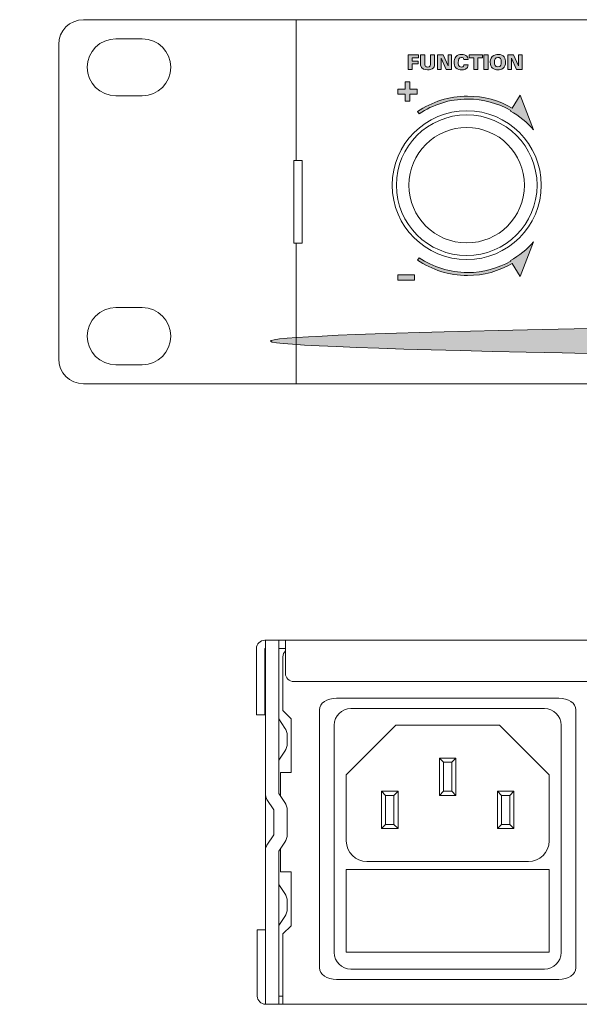
# Model space of a CAD drawing. Units: millimetres. Extents: x -5 to 527, y -75 to 44.
# Drawn here: x -5 to 63, y -75 to 44 of the extents above; entities that cross this region are included whole.
import ezdxf

# ---------------------------------------------------------------- set-up
doc = ezdxf.new("R2010")
doc.units = ezdxf.units.MM
doc.layers.add('CMP30-Back', color=7, linetype='Continuous', lineweight=15)
doc.layers.add('CMP30-Front', color=7, linetype='Continuous', lineweight=15)

# ---------------------------------------------------------------- blocks, each defined once
blk = doc.blocks.new('CMP30-Front')
at = {"layer": 'CMP30-Front', "linetype": 'Continuous', "true_color": 0xbbbaba}
h = blk.add_hatch(color=9, dxfattribs=at)
h.dxf.hatch_style = 1
h.paths.add_polyline_path([(42.207744, 39.751247), (43.470336, 39.751247), (43.470336, 39.407641), (42.699517, 39.407641), (42.699517, 38.992775), (43.416008, 38.992775), (43.416008, 38.649169), (42.699517, 38.649169), (42.699517, 37.972189), (42.207744, 37.972189)])
h = blk.add_hatch(color=9, dxfattribs=at)
h.dxf.hatch_style = 1
edge = h.paths.add_edge_path()
edge.add_line((43.716469, 38.740433), (43.718939, 39.75608))
edge.add_line((43.718939, 39.75608), (44.218119, 39.75608))
edge.add_line((44.218119, 39.75608), (44.218119, 38.695983))
edge.add_spline(control_points=[(44.218119, 38.695983), (44.218119, 38.600027), (44.225528, 38.500897), (44.274916, 38.426813)], knot_values=[0, 0, 0, 0, 1, 1, 1, 1], degree=3, periodic=0)
edge.add_spline(control_points=[(44.274916, 38.426813), (44.341591, 38.328036), (44.458008, 38.280763), (44.578658, 38.280763)], knot_values=[0, 0, 0, 0, 1, 1, 1, 1], degree=3, periodic=0)
edge.add_spline(control_points=[(44.578658, 38.280763), (44.89263, 38.280763), (44.934611, 38.535469), (44.934611, 38.713622)], knot_values=[0, 0, 0, 0, 1, 1, 1, 1], degree=3, periodic=0)
edge.add_line((44.934611, 38.713622), (44.934611, 39.75608))
edge.add_line((44.934611, 39.75608), (45.416505, 39.75608))
edge.add_line((45.416505, 39.75608), (45.416505, 38.723147))
edge.add_spline(control_points=[(45.416505, 38.723147), (45.416505, 38.525591), (45.389341, 38.31075), (45.278216, 38.179516)], knot_values=[0, 0, 0, 0, 1, 1, 1, 1], degree=3, periodic=0)
edge.add_spline(control_points=[(45.278216, 38.179516), (45.105355, 37.967497), (44.786444, 37.925516), (44.561725, 37.925516)], knot_values=[0, 0, 0, 0, 1, 1, 1, 1], degree=3, periodic=0)
edge.add_spline(control_points=[(44.561725, 37.925516), (43.718939, 37.925516), (43.716469, 38.449038), (43.716469, 38.740433)], knot_values=[0, 0, 0, 0, 1, 1, 1, 1], degree=3, periodic=0)
h = blk.add_hatch(color=9, dxfattribs=at)
h.dxf.hatch_style = 1
h.paths.add_polyline_path([(45.76378, 39.75608), (46.445699, 39.75608), (47.048596, 38.426813), (47.043657, 39.75608), (47.476163, 39.75608), (47.476163, 37.972083), (46.808707, 37.972083), (46.193816, 39.358147), (46.198755, 37.972083), (45.76378, 37.972083)])
h = blk.add_hatch(color=9, dxfattribs=at)
h.dxf.hatch_style = 1
edge = h.paths.add_edge_path()
edge.add_line((49.464031, 39.195199), (48.954972, 39.195199))
edge.add_spline(control_points=[(48.954972, 39.195199), (48.932747, 39.375821), (48.806806, 39.442143), (48.666047, 39.442143)], knot_values=[0, 0, 0, 0, 1, 1, 1, 1], degree=3, periodic=0)
edge.add_spline(control_points=[(48.666047, 39.442143), (48.366892, 39.442143), (48.275522, 39.168035), (48.275522, 38.841715)], knot_values=[0, 0, 0, 0, 1, 1, 1, 1], degree=3, periodic=0)
edge.add_spline(control_points=[(48.275522, 38.841715), (48.275522, 38.73306), (48.277992, 38.283621), (48.661108, 38.283621)], knot_values=[0, 0, 0, 0, 1, 1, 1, 1], degree=3, periodic=0)
edge.add_spline(control_points=[(48.661108, 38.283621), (48.922869, 38.283621), (48.950033, 38.473768), (48.959911, 38.542913)], knot_values=[0, 0, 0, 0, 1, 1, 1, 1], degree=3, periodic=0)
edge.add_line((48.959911, 38.542913), (49.473908, 38.542913))
edge.add_spline(control_points=[(49.473908, 38.542913), (49.471439, 37.984465), (48.903114, 37.937899), (48.670633, 37.937899)], knot_values=[0, 0, 0, 0, 1, 1, 1, 1], degree=3, periodic=0)
edge.add_spline(control_points=[(48.670633, 37.937899), (48.497772, 37.937899), (48.191561, 37.967532), (47.993653, 38.174613)], knot_values=[0, 0, 0, 0, 1, 1, 1, 1], degree=3, periodic=0)
edge.add_spline(control_points=[(47.993653, 38.174613), (47.798567, 38.382399), (47.763994, 38.666385), (47.763994, 38.851593)], knot_values=[0, 0, 0, 0, 1, 1, 1, 1], degree=3, periodic=0)
edge.add_spline(control_points=[(47.763994, 38.851593), (47.763994, 39.096421), (47.820792, 39.340896), (47.988714, 39.531043)], knot_values=[0, 0, 0, 0, 1, 1, 1, 1], degree=3, periodic=0)
edge.add_spline(control_points=[(47.988714, 39.531043), (48.171806, 39.738829), (48.406403, 39.793157), (48.666047, 39.793157)], knot_values=[0, 0, 0, 0, 1, 1, 1, 1], degree=3, periodic=0)
edge.add_spline(control_points=[(48.666047, 39.793157), (48.954972, 39.793157), (49.174753, 39.724013), (49.315511, 39.575846)], knot_values=[0, 0, 0, 0, 1, 1, 1, 1], degree=3, periodic=0)
edge.add_spline(control_points=[(49.315511, 39.575846), (49.459092, 39.42274), (49.461561, 39.261874), (49.464031, 39.195199)], knot_values=[0, 0, 0, 0, 1, 1, 1, 1], degree=3, periodic=0)
h = blk.add_hatch(color=9, dxfattribs=at)
h.dxf.hatch_style = 1
h.paths.add_polyline_path([(50.144751, 39.40295), (49.60112, 39.40295), (49.60112, 39.75608), (51.199909, 39.75608), (51.199909, 39.40295), (50.643931, 39.40295), (50.643931, 37.972083), (50.144751, 37.972083)])
h = blk.add_hatch(color=9, dxfattribs=at)
h.dxf.hatch_style = 1
h.paths.add_polyline_path([(51.371817, 39.75608), (51.880523, 39.75608), (51.880523, 37.972083), (51.371817, 37.972083)])
h = blk.add_hatch(color=9, dxfattribs=at)
h.dxf.hatch_style = 1
edge = h.paths.add_edge_path()
edge.add_spline(control_points=[(52.144895, 38.857026), (52.144895, 38.975559), (52.16465, 39.331159), (52.38937, 39.558348)], knot_values=[0, 0, 0, 0, 1, 1, 1, 1], degree=3, periodic=0)
edge.add_spline(control_points=[(52.38937, 39.558348), (52.614089, 39.785537), (52.955225, 39.805645), (53.086106, 39.805645)], knot_values=[0, 0, 0, 0, 1, 1, 1, 1], degree=3, periodic=0)
edge.add_spline(control_points=[(53.086106, 39.805645), (53.797659, 39.805645), (53.990628, 39.294118), (53.990628, 38.859143)], knot_values=[0, 0, 0, 0, 1, 1, 1, 1], degree=3, periodic=0)
edge.add_spline(control_points=[(53.990628, 38.859143), (53.990628, 38.14759), (53.486156, 37.930279), (53.061411, 37.930279)], knot_values=[0, 0, 0, 0, 1, 1, 1, 1], degree=3, periodic=0)
edge.add_spline(control_points=[(53.061411, 37.930279), (52.586925, 37.930279), (52.144895, 38.19204), (52.144895, 38.857026)], knot_values=[0, 0, 0, 0, 1, 1, 1, 1], degree=3, periodic=0)
edge = h.paths.add_edge_path(flags=16)
edge.add_spline(control_points=[(52.653953, 38.859143), (52.653953, 38.575157), (52.737561, 38.293287), (53.06635, 38.293287)], knot_values=[0, 0, 0, 0, 1, 1, 1, 1], degree=3, periodic=0)
edge.add_spline(control_points=[(53.06635, 38.293287), (53.419481, 38.293287), (53.478747, 38.619606), (53.478747, 38.866551)], knot_values=[0, 0, 0, 0, 1, 1, 1, 1], degree=3, periodic=0)
edge.add_spline(control_points=[(53.478747, 38.866551), (53.478747, 39.116318), (53.419481, 39.23979), (53.365506, 39.318812)], knot_values=[0, 0, 0, 0, 1, 1, 1, 1], degree=3, periodic=0)
edge.add_spline(control_points=[(53.365506, 39.318812), (53.293892, 39.417943), (53.177475, 39.447223), (53.06882, 39.447223)], knot_values=[0, 0, 0, 0, 1, 1, 1, 1], degree=3, periodic=0)
edge.add_spline(control_points=[(53.06882, 39.447223), (52.742853, 39.447223), (52.653953, 39.165707), (52.653953, 38.859143)], knot_values=[0, 0, 0, 0, 1, 1, 1, 1], degree=3, periodic=0)
h = blk.add_hatch(color=9, dxfattribs=at)
h.dxf.hatch_style = 1
h.paths.add_polyline_path([(54.268511, 39.75608), (54.950431, 39.75608), (55.553328, 38.426813), (55.548389, 39.75608), (55.980894, 39.75608), (55.980894, 37.972083), (55.313439, 37.972083), (54.698547, 39.358147), (54.703486, 37.972083), (54.268511, 37.972083)])
h = blk.add_hatch(color=9, dxfattribs=at)
h.dxf.hatch_style = 1
h.paths.add_polyline_path([(41.842408, 34.1509), (41.842408, 35.014853), (40.971752, 35.014853), (40.971752, 35.611047), (41.842408, 35.611047), (41.842408, 36.474294), (42.425197, 36.474294), (42.425197, 35.611047), (43.29938, 35.611047), (43.29938, 35.014853), (42.425197, 35.014853), (42.425197, 34.1509)])
h = blk.add_hatch(color=9, dxfattribs=at)
h.dxf.hatch_style = 1
edge = h.paths.add_edge_path()
edge.add_line((43.345947, 32.905453), (43.539974, 32.614412))
edge.add_spline(control_points=[(43.539974, 32.614412), (45.213329, 33.744785), (47.224857, 34.404759), (49.396086, 34.404759)], knot_values=[0, 0, 0, 0, 1, 1, 1, 1], degree=3, periodic=0)
edge.add_spline(control_points=[(49.396086, 34.404759), (51.291044, 34.404759), (53.073771, 33.908039), (54.608377, 33.028925)], knot_values=[0, 0, 0, 0, 1, 1, 1, 1], degree=3, periodic=0)
edge.add_line((54.608377, 33.028925), (54.573099, 32.967189))
edge.add_spline(control_points=[(54.573099, 32.967189), (55.635313, 32.376639), (56.587813, 31.603703), (57.386502, 30.700592)], knot_values=[0, 0, 0, 0, 1, 1, 1, 1], degree=3, periodic=0)
edge.add_line((57.386502, 30.700592), (55.737266, 34.86337))
edge.add_line((55.737266, 34.86337), (54.793586, 33.328786))
edge.add_spline(control_points=[(54.793586, 33.328786), (53.204796, 34.240509), (51.358013, 34.757537), (49.396086, 34.757537)], knot_values=[0, 0, 0, 0, 1, 1, 1, 1], degree=3, periodic=0)
edge.add_spline(control_points=[(49.396086, 34.757537), (47.153359, 34.757537), (45.075486, 34.073779), (43.345947, 32.905453)], knot_values=[0, 0, 0, 0, 1, 1, 1, 1], degree=3, periodic=0)
h = blk.add_hatch(color=9, dxfattribs=at)
h.dxf.hatch_style = 1
edge = h.paths.add_edge_path()
edge.add_line((43.539974, 15.240106), (43.345947, 14.940245))
edge.add_spline(control_points=[(43.345947, 14.940245), (45.0755, 13.771193), (47.153359, 13.088162), (49.396086, 13.088162)], knot_values=[0, 0, 0, 0, 1, 1, 1, 1], degree=3, periodic=0)
edge.add_spline(control_points=[(49.396086, 13.088162), (51.358092, 13.088162), (53.204756, 13.614148), (54.793586, 14.525731)], knot_values=[0, 0, 0, 0, 1, 1, 1, 1], degree=3, periodic=0)
edge.add_line((54.793586, 14.525731), (55.737266, 12.982328))
edge.add_line((55.737266, 12.982328), (57.386502, 17.145106))
edge.add_spline(control_points=[(57.386502, 17.145106), (56.587813, 16.241995), (55.635313, 15.477878), (54.573099, 14.887328)], knot_values=[0, 0, 0, 0, 1, 1, 1, 1], degree=3, periodic=0)
edge.add_line((54.573099, 14.887328), (54.608377, 14.825592))
edge.add_spline(control_points=[(54.608377, 14.825592), (53.073715, 13.946583), (51.29114, 13.440939), (49.396086, 13.440939)], knot_values=[0, 0, 0, 0, 1, 1, 1, 1], degree=3, periodic=0)
edge.add_spline(control_points=[(49.396086, 13.440939), (47.224857, 13.440939), (45.213315, 14.109047), (43.539974, 15.240106)], knot_values=[0, 0, 0, 0, 1, 1, 1, 1], degree=3, periodic=0)
h = blk.add_hatch(color=9, dxfattribs=at)
h.dxf.hatch_style = 1
edge = h.paths.add_edge_path()
edge.add_spline(control_points=[(445.080461, 10.054273), (444.895972, 9.851425), (444.621821, 9.745592), (444.260266, 9.745592), (443.888043, 9.745592), (443.601644, 9.874003), (443.395933, 10.124828), (443.191011, 10.375653), (443.087266, 10.84132), (443.087266, 11.5183), (443.087266, 12.0644), (443.170832, 12.462687), (443.343044, 12.717745), (443.570882, 13.061703), (443.902521, 13.238092), (444.330822, 13.238092), (444.519177, 13.238092), (444.688905, 13.191878), (444.842321, 13.11462), (444.994411, 13.03595), (445.124939, 12.931881), (445.230377, 12.7883), (445.294272, 12.701517), (445.357038, 12.560053), (445.415599, 12.373787), (445.971229, 12.497259), (446.526859, 12.620731), (447.082489, 12.744203), (446.869354, 13.388728), (446.534582, 13.870975), (446.094711, 14.181773), (445.653682, 14.493981), (445.056133, 14.649203), (444.286711, 14.649203), (443.303872, 14.649203), (442.53936, 14.371567), (442.002489, 13.828995), (441.464799, 13.286423), (441.199905, 12.51137), (441.199905, 11.500661), (441.199905, 10.7436), (441.353011, 10.125181), (441.658516, 9.639759), (441.963316, 9.153984), (442.322754, 8.808967), (442.743322, 8.616703), (442.840293, 8.572225), (442.942035, 8.53629), (443.051988, 8.50205), (442.349377, 8.50205), (441.646766, 8.50205), (440.944155, 8.50205), (440.188618, 10.515823), (439.433081, 12.529597), (438.677544, 14.54337), (437.989627, 14.54337), (437.301711, 14.54337), (436.613794, 14.54337), (435.858266, 12.529597), (435.102739, 10.515823), (434.347211, 8.50205), (433.621072, 8.50205), (432.894933, 8.50205), (432.168794, 8.50205), (432.314308, 8.528125), (432.461741, 8.557253), (432.6186, 8.599064), (432.921255, 8.680203), (433.20136, 8.84107), (433.465266, 9.084134), (433.728382, 9.326492), (433.933417, 9.632703), (434.082599, 9.992536), (434.231528, 10.35237), (434.311933, 10.857548), (434.311933, 11.509481), (434.311933, 11.926817), (434.26181, 12.318753), (434.161988, 12.691287), (434.061799, 13.062762), (433.899155, 13.389434), (433.676933, 13.670245), (433.454627, 13.949998), (433.170655, 14.163781), (432.830266, 14.314064), (432.489793, 14.463642), (432.042471, 14.54337), (431.489711, 14.54337), (430.55484, 14.54337), (429.61997, 14.54337), (428.685099, 14.54337), (428.685099, 12.529597), (428.685099, 10.515823), (428.685099, 8.50205), (427.738488, 8.50205), (426.791877, 8.50205), (425.845266, 8.50205), (425.88283, 8.514206), (425.923724, 8.523829), (425.959905, 8.537328), (426.224121, 8.633637), (426.477783, 8.8005), (426.718377, 9.040037), (426.958266, 9.279925), (427.135361, 9.557561), (427.247544, 9.877884), (427.360094, 10.198912), (427.415099, 10.5404), (427.415099, 10.900939), (427.415099, 12.115083), (427.415099, 13.329226), (427.415099, 14.54337), (426.785988, 14.54337), (426.156877, 14.54337), (425.527766, 14.54337), (425.527766, 13.299828), (425.527766, 12.056287), (425.527766, 10.812745), (425.527766, 10.473725), (425.439205, 10.211964), (425.254349, 10.027814), (425.069494, 9.842959), (424.812333, 9.754412), (424.487044, 9.754412), (424.158989, 9.754412), (423.905327, 9.849309), (423.719766, 10.036634), (423.535249, 10.224312), (423.446377, 10.47937), (423.446377, 10.812745), (423.446377, 12.056287), (423.446377, 13.299828), (423.446377, 14.54337), (422.817247, 14.54337), (422.188118, 14.54337), (421.558988, 14.54337), (421.558988, 13.329226), (421.558988, 12.115083), (421.558988, 10.900939), (421.558988, 10.601078), (421.61865, 10.257473), (421.735377, 9.869064), (421.807033, 9.627412), (421.944927, 9.391403), (422.1411, 9.163509), (422.336849, 8.935262), (422.548883, 8.766281), (422.784905, 8.643162), (422.888481, 8.588834), (423.003458, 8.540427), (423.128877, 8.50205), (422.493877, 8.50205), (421.858877, 8.50205), (421.223877, 8.50205), (420.46834, 10.515823), (419.712803, 12.529597), (418.957266, 14.54337), (418.269349, 14.54337), (417.581433, 14.54337), (416.893516, 14.54337), (416.137988, 12.529597), (415.382461, 10.515823), (414.626933, 8.50205), (398.934679, 8.50205), (383.242425, 8.50205), (367.550171, 8.50205), (367.550171, 7.352006), (367.550171, 6.201963), (367.550171, 5.051919), (358.716709, 5.051919), (349.883248, 5.051919), (341.049786, 5.051919), (341.049786, 6.201963), (341.049786, 7.352006), (341.049786, 8.50205), (336.299927, 8.50205), (331.550069, 8.50205), (326.80021, 8.50205), (326.80021, 7.751868), (326.80021, 7.001687), (326.80021, 6.251469), (326.799901, 5.958418), (326.592493, 5.75139), (326.299442, 5.751618), (321.632898, 5.751618), (316.966353, 5.751618), (312.299809, 5.751618), (312.006964, 5.751576), (311.799796, 5.958554), (311.79957, 6.251399), (311.79957, 7.001663), (311.79957, 7.751856), (311.79957, 8.50205), (217.767135, 8.50205), (123.734701, 8.50205), (29.702266, 8.50205), (29.702266, 6.167837), (29.702266, 3.833624), (29.702266, 1.499411), (170.569377, 1.499411), (311.436489, 1.499411), (452.3036, 1.499411), (452.3036, 3.833624), (452.3036, 6.167837), (452.3036, 8.50205), (450.051692, 8.50205), (447.799785, 8.50205), (445.547877, 8.50205), (445.608103, 8.522957), (445.668866, 8.53899), (445.724266, 8.563787), (446.078144, 8.722184), (446.376566, 8.958192), (446.615044, 9.269342), (446.853889, 9.580845), (447.024294, 9.970312), (447.135377, 10.433509), (446.585636, 10.601078), (446.035896, 10.768648), (445.486155, 10.936217), (445.402533, 10.550631), (445.264949, 10.25712), (445.080461, 10.054273)], knot_values=[0, 0, 0, 0, 1, 1, 1, 2, 2, 2, 3, 3, 3, 4, 4, 4, 5, 5, 5, 6, 6, 6, 7, 7, 7, 8, 8, 8, 9, 9, 9, 10, 10, 10, 11, 11, 11, 12, 12, 12, 13, 13, 13, 14, 14, 14, 15, 15, 15, 16, 16, 16, 17, 17, 17, 18, 18, 18, 19, 19, 19, 20, 20, 20, 21, 21, 21, 22, 22, 22, 23, 23, 23, 24, 24, 24, 25, 25, 25, 26, 26, 26, 27, 27, 27, 28, 28, 28, 29, 29, 29, 30, 30, 30, 31, 31, 31, 32, 32, 32, 33, 33, 33, 34, 34, 34, 35, 35, 35, 36, 36, 36, 37, 37, 37, 38, 38, 38, 39, 39, 39, 40, 40, 40, 41, 41, 41, 42, 42, 42, 43, 43, 43, 44, 44, 44, 45, 45, 45, 46, 46, 46, 47, 47, 47, 48, 48, 48, 49, 49, 49, 50, 50, 50, 51, 51, 51, 52, 52, 52, 53, 53, 53, 54, 54, 54, 55, 55, 55, 56, 56, 56, 57, 57, 57, 58, 58, 58, 59, 59, 59, 60, 60, 60, 61.5705203634, 61.5705203634, 61.5705203634, 62.5705203634, 62.5705203634, 62.5705203634, 64.1406874696, 64.1406874696, 64.1406874696, 65.1406874696, 65.1406874696, 65.1406874696, 66.1406874696, 66.1406874696, 66.1406874696, 67.1406874696, 67.1406874696, 67.1406874696, 68.1406874696, 68.1406874696, 68.1406874696, 69.1406874696, 69.1406874696, 69.1406874696, 70.1406874696, 70.1406874696, 70.1406874696, 71.1406874696, 71.1406874696, 71.1406874696, 72.1406874696, 72.1406874696, 72.1406874696, 73.1406874696, 73.1406874696, 73.1406874696, 74.1406874696, 74.1406874696, 74.1406874696, 75.1406874696, 75.1406874696, 75.1406874696, 75.1406874696], weights=[1, 1, 1, 1, 1, 1, 1, 1, 1, 1, 1, 1, 1, 1, 1, 1, 1, 1, 1, 1, 1, 1, 1, 1, 1, 1, 1, 1, 1, 1, 1, 1, 1, 1, 1, 1, 1, 1, 1, 1, 1, 1, 1, 1, 1, 1, 1, 1, 1, 1, 1, 1, 1, 1, 1, 1, 1, 1, 1, 1, 1, 1, 1, 1, 1, 1, 1, 1, 1, 1, 1, 1, 1, 1, 1, 1, 1, 1, 1, 1, 1, 1, 1, 1, 1, 1, 1, 1, 1, 1, 1, 1, 1, 1, 1, 1, 1, 1, 1, 1, 1, 1, 1, 1, 1, 1, 1, 1, 1, 1, 1, 1, 1, 1, 1, 1, 1, 1, 1, 1, 1, 1, 1, 1, 1, 1, 1, 1, 1, 1, 1, 1, 1, 1, 1, 1, 1, 1, 1, 1, 1, 1, 1, 1, 1, 1, 1, 1, 1, 1, 1, 1, 1, 1, 1, 1, 1, 1, 1, 1, 1, 1, 1, 1, 1, 1, 1, 1, 1, 1, 1, 1, 1, 1, 1, 1, 1, 1, 1, 1, 1, 0.8048028948, 0.8048028948, 1, 1, 1, 1, 0.8048861395, 0.8048861395, 1, 1, 1, 1, 1, 1, 1, 1, 1, 1, 1, 1, 1, 1, 1, 1, 1, 1, 1, 1, 1, 1, 1, 1, 1, 1, 1, 1, 1, 1, 1, 1, 1, 1], degree=3, periodic=0)
h.paths.add_polyline_path([(417.898933, 12.95587), (418.578044, 10.759828), (417.237489, 10.759828)], flags=16)
h.paths.add_polyline_path([(416.822961, 9.445731), (418.9661, 9.445731), (419.257127, 8.50205), (416.540738, 8.50205)], flags=16)
edge = h.paths.add_edge_path(flags=16)
edge.add_spline(control_points=[(432.098238, 12.79712), (432.309199, 12.558995), (432.415738, 12.121198), (432.415738, 11.474203), (432.415738, 10.985606), (432.368833, 10.625067), (432.274627, 10.40705), (432.180083, 10.189387), (432.044221, 10.044748), (431.877766, 9.957259), (431.711594, 9.86977), (431.434311, 9.824967), (431.039905, 9.824967), (430.8841, 9.824967), (430.728294, 9.824967), (430.572489, 9.824967), (430.572489, 10.936217), (430.572489, 12.047467), (430.572489, 13.158717), (430.572489, 13.158717), (430.572489, 13.158717), (430.572489, 13.158717), (430.731229, 13.158717), (430.88997, 13.158717), (431.04871, 13.158717), (431.53735, 13.158717), (431.886939, 13.03595), (432.098238, 12.79712)], knot_values=[0, 0, 0, 0, 1, 1, 1, 2, 2, 2, 3, 3, 3, 4, 4, 4, 5, 5, 5, 6, 6, 6, 7, 7, 7, 8, 8, 8, 9, 9, 9, 9], weights=[1, 1, 1, 1, 1, 1, 1, 1, 1, 1, 1, 1, 1, 1, 1, 1, 1, 1, 1, 1, 1, 1, 1, 1, 1, 1, 1, 1], degree=3, periodic=0)
h.paths.add_polyline_path([(437.619211, 12.95587), (438.298322, 10.759828), (436.957766, 10.759828)], flags=16)
h.paths.add_polyline_path([(436.543238, 9.445731), (438.686377, 9.445731), (438.977405, 8.50205), (436.269821, 8.50205)], flags=16)
edge = h.paths.add_edge_path(flags=0)
edge.add_spline(control_points=[(409.696849, 6.482398), (409.821027, 6.521556), (409.846766, 6.646087), (409.846766, 6.711703), (409.846766, 6.962528), (409.622089, 6.967467), (409.45871, 6.967467), (409.388155, 6.967467), (409.317599, 6.967467), (409.247044, 6.967467), (409.247044, 6.967467), (409.247044, 6.967467), (409.247044, 6.967467), (409.247044, 6.799898), (409.247044, 6.632328), (409.247044, 6.464759), (409.317599, 6.464759), (409.388155, 6.464759), (409.45871, 6.464759), (409.582945, 6.464759), (409.648872, 6.465112), (409.696849, 6.482398)], knot_values=[0, 0, 0, 0, 1, 1, 1, 2, 2, 2, 3, 3, 3, 4, 4, 4, 5, 5, 5, 6, 6, 6, 7, 7, 7, 7], weights=[1, 1, 1, 1, 1, 1, 1, 1, 1, 1, 1, 1, 1, 1, 1, 1, 1, 1, 1, 1, 1, 1], degree=3, periodic=0)
edge = h.paths.add_edge_path(flags=0)
edge.add_spline(control_points=[(400.850933, 6.702884), (400.850933, 6.950887), (400.644543, 6.967467), (400.480544, 6.967467), (400.398229, 6.967467), (400.315915, 6.967467), (400.2336, 6.967467), (400.2336, 6.967467), (400.2336, 6.967467), (400.2336, 6.967467), (400.2336, 6.788138), (400.2336, 6.60881), (400.2336, 6.429481), (400.31885, 6.429481), (400.404099, 6.429481), (400.489349, 6.429481), (400.627638, 6.429481), (400.850933, 6.429128), (400.850933, 6.702884)], knot_values=[0, 0, 0, 0, 1, 1, 1, 2, 2, 2, 3, 3, 3, 4, 4, 4, 5, 5, 5, 6, 6, 6, 6], weights=[1, 1, 1, 1, 1, 1, 1, 1, 1, 1, 1, 1, 1, 1, 1, 1, 1, 1, 1], degree=3, periodic=0)
edge = h.paths.add_edge_path(flags=0)
edge.add_spline(control_points=[(402.191488, 6.314828), (402.191488, 5.990978), (402.292721, 5.671009), (402.667766, 5.671009), (403.071288, 5.671009), (403.135183, 6.041425), (403.135183, 6.323648), (403.135183, 6.608339), (403.064994, 6.753684), (403.002877, 6.843995), (402.921089, 6.957237), (402.791916, 6.985106), (402.667766, 6.985106), (402.295177, 6.985106), (402.191488, 6.664784), (402.191488, 6.314828)], knot_values=[0, 0, 0, 0, 1, 1, 1, 2, 2, 2, 3, 3, 3, 4, 4, 4, 5, 5, 5, 5], degree=3, periodic=0)
edge = h.paths.add_edge_path(flags=16)
edge.add_spline(control_points=[(409.899711, 6.314828), (409.899711, 6.311888), (409.899711, 6.308949), (409.899711, 6.306009), (410.294427, 6.29472), (410.312771, 6.116567), (410.358322, 5.8033), (410.377682, 5.665364), (410.407005, 5.453345), (410.455322, 5.309412), (410.249535, 5.309412), (410.043748, 5.309412), (409.837961, 5.309412), (409.804433, 5.433236), (409.796361, 5.5874), (409.77621, 5.768023), (409.750867, 6.013203), (409.738844, 6.103162), (409.485183, 6.103162), (409.405803, 6.103162), (409.326424, 6.103162), (409.247044, 6.103162), (409.247044, 5.838579), (409.247044, 5.573995), (409.247044, 5.309412), (409.058896, 5.309412), (408.870747, 5.309412), (408.682599, 5.309412), (408.682599, 5.985569), (408.682599, 6.661727), (408.682599, 7.337884), (408.682599, 7.337884), (408.682599, 7.337884), (408.682599, 7.337884), (408.997164, 7.337884), (409.311729, 7.337884), (409.626294, 7.337884), (409.992816, 7.337884), (410.131077, 7.32095), (410.252489, 7.196773), (410.314182, 7.134331), (410.3936, 7.020384), (410.3936, 6.799898), (410.3936, 6.577295), (410.304671, 6.479928), (410.208377, 6.420662), (410.078555, 6.338464), (409.956099, 6.323648), (409.899711, 6.314828)], knot_values=[0, 0, 0, 0, 1, 1, 1, 2, 2, 2, 3, 3, 3, 4, 4, 4, 5, 5, 5, 6, 6, 6, 7, 7, 7, 8, 8, 8, 9, 9, 9, 10, 10, 10, 11, 11, 11, 12, 12, 12, 13, 13, 13, 14, 14, 14, 15, 15, 15, 16, 16, 16, 16], weights=[1, 1, 1, 1, 1, 1, 1, 1, 1, 1, 1, 1, 1, 1, 1, 1, 1, 1, 1, 1, 1, 1, 1, 1, 1, 1, 1, 1, 1, 1, 1, 1, 1, 1, 1, 1, 1, 1, 1, 1, 1, 1, 1, 1, 1, 1, 1, 1, 1], degree=3, periodic=0)
h.paths.add_polyline_path([(406.812877, 7.337884), (408.338655, 7.337884), (408.338655, 6.949828), (407.368516, 6.949828), (407.368516, 6.526495), (408.285738, 6.526495), (408.285738, 6.138439), (407.368516, 6.138439), (407.368516, 5.697467), (408.365099, 5.697467), (408.365099, 5.309412), (406.812877, 5.309412)], flags=16)
h.paths.add_polyline_path([(403.814266, 7.337884), (404.37871, 7.337884), (404.563933, 5.856217), (404.899072, 7.337884), (405.595822, 7.337884), (405.895655, 5.865037), (406.080877, 7.337884), (406.592405, 7.337884), (406.239627, 5.309412), (405.569349, 5.309412), (405.216572, 6.817537), (404.837321, 5.309412), (404.167044, 5.309412)], flags=16)
edge = h.paths.add_edge_path(flags=16)
edge.add_spline(control_points=[(401.133155, 7.24087), (401.305367, 7.136448), (401.424211, 6.949828), (401.424211, 6.685245), (401.424211, 6.326823), (401.194877, 6.172306), (401.115544, 6.12962), (400.95781, 6.042131), (400.714083, 6.041425), (400.603988, 6.041425), (400.480525, 6.041425), (400.357063, 6.041425), (400.2336, 6.041425), (400.2336, 5.797421), (400.2336, 5.553416), (400.2336, 5.309412), (400.045452, 5.309412), (399.857303, 5.309412), (399.669155, 5.309412), (399.669155, 5.985569), (399.669155, 6.661727), (399.669155, 7.337884), (399.669155, 7.337884), (399.669155, 7.337884), (399.669155, 7.337884), (399.980766, 7.337884), (400.292377, 7.337884), (400.603988, 7.337884), (400.761722, 7.337884), (400.966333, 7.344939), (401.133155, 7.24087)], knot_values=[0, 0, 0, 0, 1, 1, 1, 2, 2, 2, 3, 3, 3, 4, 4, 4, 5, 5, 5, 6, 6, 6, 7, 7, 7, 8, 8, 8, 9, 9, 9, 10, 10, 10, 10], weights=[1, 1, 1, 1, 1, 1, 1, 1, 1, 1, 1, 1, 1, 1, 1, 1, 1, 1, 1, 1, 1, 1, 1, 1, 1, 1, 1, 1, 1, 1, 1], degree=3, periodic=0)
edge = h.paths.add_edge_path(flags=16)
edge.add_spline(control_points=[(403.717266, 6.314828), (403.717266, 5.502381), (403.143988, 5.256495), (402.658933, 5.256495), (402.117405, 5.256495), (401.618238, 5.556356), (401.618238, 6.314828), (401.618238, 6.450648), (401.634805, 6.8574), (401.891655, 7.117398), (402.148082, 7.377042), (402.535856, 7.39962), (402.685377, 7.39962), (403.497867, 7.39962), (403.717266, 6.811539), (403.717266, 6.314828)], knot_values=[0, 0, 0, 0, 1, 1, 1, 2, 2, 2, 3, 3, 3, 4, 4, 4, 5, 5, 5, 5], degree=3, periodic=0)
h = blk.add_hatch(color=9, dxfattribs=at)
h.dxf.hatch_style = 1
h.paths.add_polyline_path([(40.995212, 13.171805), (42.993345, 13.171805), (42.993345, 12.532925), (40.995212, 12.532925)])
at = {"layer": 'CMP30-Front'}
for points in [[(28.199997, 43.998691), (3.000022, 43.998691)], [(21.197323, 44.003172), (36.197434, 44.003172)], [(453.299618, 43.998691), (28.699813, 43.998691)], [(28.699883, 43.998691), (28.699883, 26.999036)], [(6.900016, 41.698757), (10.100063, 41.698757)], [(10.100134, 41.698757), (10.100134, 41.698757)], [(0, 40.99941), (0, 2.999952)], [(0, 40.99941), (0, 40.99941)], [(42.207744, 39.751247), (43.470336, 39.751247), (43.470336, 39.407641), (42.699517, 39.407641), (42.699517, 38.992775), (43.416008, 38.992775), (43.416008, 38.649169), (42.699517, 38.649169), (42.699517, 37.972189), (42.207744, 37.972189), (42.207744, 39.751247), (42.207744, 39.751247)], [(43.716469, 38.740433), (43.718939, 39.75608), (44.218119, 39.75608), (44.218119, 39.75608)], [(44.218119, 39.75608), (44.218119, 38.695983)], [(44.934611, 38.713622), (44.934611, 39.75608), (45.416505, 39.75608), (45.416505, 38.723147)], [(45.76378, 39.75608), (46.445699, 39.75608), (47.048596, 38.426813), (47.043657, 39.75608), (47.476163, 39.75608), (47.476163, 37.972083), (46.808707, 37.972083), (46.193816, 39.358147), (46.198755, 37.972083), (45.76378, 37.972083), (45.76378, 39.75608), (45.76378, 39.75608)], [(50.144751, 39.40295), (49.60112, 39.40295), (49.60112, 39.75608), (51.199909, 39.75608), (51.199909, 39.40295), (50.643931, 39.40295), (50.643931, 37.972083), (50.144751, 37.972083), (50.144751, 39.40295), (50.144751, 39.40295)], [(51.371817, 39.75608), (51.880523, 39.75608), (51.880523, 37.972083), (51.371817, 37.972083), (51.371817, 39.75608), (51.371817, 39.75608)], [(54.268511, 39.75608), (54.950431, 39.75608), (55.553328, 38.426813), (55.548389, 39.75608), (55.980894, 39.75608), (55.980894, 37.972083), (55.313439, 37.972083), (54.698547, 39.358147), (54.703486, 37.972083), (54.268511, 37.972083), (54.268511, 39.75608), (54.268511, 39.75608)], [(49.464031, 39.195199), (48.954972, 39.195199), (48.954972, 39.195199)], [(48.959911, 38.542913), (49.473908, 38.542913)], [(41.842408, 34.1509), (41.842408, 35.014853), (40.971752, 35.014853), (40.971752, 35.611047), (41.842408, 35.611047), (41.842408, 36.474294), (42.425197, 36.474294), (42.425197, 35.611047), (43.29938, 35.611047), (43.29938, 35.014853), (42.425197, 35.014853), (42.425197, 34.1509), (41.842408, 34.1509), (41.842408, 34.1509)], [(6.900016, 34.798917), (10.100063, 34.798917)], [(6.900016, 34.798917), (6.900016, 34.798917)], [(55.737266, 34.86337), (54.793586, 33.328786)], [(57.386502, 30.700592), (55.737266, 34.86337), (55.737266, 34.86337)], [(43.345947, 32.905453), (43.539974, 32.614412)], [(49.301012, 32.499794), (49.301012, 32.499794)], [(54.608377, 33.028925), (54.573099, 32.967189)], [(49.301012, 30.976147), (49.301012, 30.976147)], [(28.399987, 16.999479), (28.399987, 26.999318)], [(28.399987, 26.999212), (29.399759, 26.999212)], [(29.399936, 26.999212), (29.399936, 16.999373)], [(56.277193, 24.000672), (56.277193, 24.000672)], [(57.801192, 24.000672), (57.801192, 24.000672)], [(58.301184, 24.000601), (58.301184, 24.000601)], [(28.399987, 17.000855), (29.400112, 17.000855)], [(28.399987, 16.999479), (29.399759, 16.999479)], [(28.699883, 16.999479), (28.699883, -0.000176)], [(49.301012, 17.024844), (49.301012, 17.024844)], [(54.793586, 14.525731), (55.737266, 12.982328), (57.386502, 17.145106), (57.386502, 17.145106)], [(49.301012, 15.501197), (49.301012, 15.501197)], [(43.539974, 15.240106), (43.345947, 14.940245)], [(54.573099, 14.887328), (54.608377, 14.825592)], [(40.995212, 13.171805), (42.993345, 13.171805), (42.993345, 12.532925), (40.995212, 12.532925), (40.995212, 13.171805), (40.995212, 13.171805)], [(6.900016, 9.19981), (10.100063, 9.19981)], [(10.100134, 9.19981), (10.100134, 9.19981)], [(6.900016, 2.29997), (10.100063, 2.29997)], [(6.900016, 2.29997), (6.900016, 2.29997)], [(2.999987, 0), (2.999987, 0)], [(28.199997, 0), (3.000022, 0)], [(456.999658, 0), (24.999985, 0)]]:
    blk.add_lwpolyline(points, dxfattribs=at)
for points in [[(0, 40.99941), (0, 42.655702), (1.343378, 43.998727), (3.000022, 43.998727)], [(3.449849, 38.249437), (3.449849, 40.15479), (4.994663, 41.698898), (6.900016, 41.698898)], [(10.100134, 41.698757), (12.005486, 41.698757), (13.549947, 40.154648), (13.549947, 38.249648)], [(47.763994, 38.851593), (47.763994, 39.096421), (47.820792, 39.340896), (47.988714, 39.531043)], [(47.988714, 39.531043), (48.171806, 39.738829), (48.406403, 39.793157), (48.666047, 39.793157)], [(48.666047, 39.442143), (48.366892, 39.442143), (48.275522, 39.168035), (48.275522, 38.841715)], [(48.666047, 39.793157), (48.954972, 39.793157), (49.174753, 39.724013), (49.315511, 39.575846)], [(48.954972, 39.195199), (48.932747, 39.375821), (48.806806, 39.442143), (48.666047, 39.442143)], [(49.315511, 39.575846), (49.459092, 39.42274), (49.461561, 39.261874), (49.464031, 39.195199)], [(52.144895, 38.857026), (52.144895, 38.975559), (52.16465, 39.331159), (52.38937, 39.558348)], [(52.38937, 39.558348), (52.614089, 39.785537), (52.955225, 39.805645), (53.086106, 39.805645)], [(53.06882, 39.447223), (52.742853, 39.447223), (52.653953, 39.165707), (52.653953, 38.859143)], [(53.365506, 39.318812), (53.293892, 39.417943), (53.177475, 39.447223), (53.06882, 39.447223)], [(53.086106, 39.805645), (53.797659, 39.805645), (53.990628, 39.294118), (53.990628, 38.859143)], [(53.478747, 38.866551), (53.478747, 39.116318), (53.419481, 39.23979), (53.365506, 39.318812)], [(6.900016, 34.798917), (4.994663, 34.798917), (3.449849, 36.343731), (3.449849, 38.249437)], [(13.549947, 38.249648), (13.549947, 36.34359), (12.005486, 34.798776), (10.100134, 34.798776)], [(44.561725, 37.925516), (43.718939, 37.925516), (43.716469, 38.449038), (43.716469, 38.740433)], [(44.218119, 38.695983), (44.218119, 38.600027), (44.225528, 38.500897), (44.274916, 38.426813)], [(44.274916, 38.426813), (44.341591, 38.328036), (44.458008, 38.280763), (44.578658, 38.280763)], [(45.278216, 38.179516), (45.105355, 37.967497), (44.786444, 37.925516), (44.561725, 37.925516)], [(44.578658, 38.280763), (44.89263, 38.280763), (44.934611, 38.535469), (44.934611, 38.713622)], [(45.416505, 38.723147), (45.416505, 38.525591), (45.389341, 38.31075), (45.278216, 38.179516)], [(47.993653, 38.174613), (47.798567, 38.382399), (47.763994, 38.666385), (47.763994, 38.851593)], [(48.670633, 37.937899), (48.497772, 37.937899), (48.191561, 37.967532), (47.993653, 38.174613)], [(48.275522, 38.841715), (48.275522, 38.73306), (48.277992, 38.283621), (48.661108, 38.283621)], [(48.661108, 38.283621), (48.922869, 38.283621), (48.950033, 38.473768), (48.959911, 38.542913)], [(49.473908, 38.542913), (49.471439, 37.984465), (48.903114, 37.937899), (48.670633, 37.937899)], [(53.061411, 37.930279), (52.586925, 37.930279), (52.144895, 38.19204), (52.144895, 38.857026)], [(52.653953, 38.859143), (52.653953, 38.575157), (52.737561, 38.293287), (53.06635, 38.293287)], [(53.990628, 38.859143), (53.990628, 38.14759), (53.486156, 37.930279), (53.061411, 37.930279)], [(53.06635, 38.293287), (53.419481, 38.293287), (53.478747, 38.619606), (53.478747, 38.866551)], [(49.396086, 34.757537), (47.153359, 34.757537), (45.075486, 34.073779), (43.345947, 32.905453)], [(54.793586, 33.328786), (53.204796, 34.240509), (51.358013, 34.757537), (49.396086, 34.757537)], [(43.539974, 32.614412), (45.213329, 33.744785), (47.224857, 34.404759), (49.396086, 34.404759)], [(49.396086, 34.404759), (51.291044, 34.404759), (53.073771, 33.908039), (54.608377, 33.028925)], [(49.301118, 32.999962), (44.330479, 32.999962), (40.301404, 28.97124), (40.301404, 24.000601)], [(49.301012, 32.499794), (44.606598, 32.499794), (40.801184, 28.695086), (40.801184, 24.000672)], [(57.801192, 24.000672), (57.801192, 28.695086), (53.995426, 32.499794), (49.301012, 32.499794)], [(58.301184, 24.000601), (58.301184, 28.97124), (54.271757, 32.999962), (49.301118, 32.999962)], [(54.573099, 32.967189), (55.635313, 32.376639), (56.587813, 31.603703), (57.386502, 30.700592)], [(49.301012, 30.976147), (45.448326, 30.976147), (42.324831, 27.853358), (42.324831, 24.000672)], [(56.277193, 24.000672), (56.277193, 27.853358), (53.154051, 30.976147), (49.301012, 30.976147)], [(40.301404, 24.000601), (40.301404, 19.029962), (44.330479, 15.000887), (49.301118, 15.000887)], [(40.801184, 24.000672), (40.801184, 19.306258), (44.606598, 15.501197), (49.301012, 15.501197)], [(42.324831, 24.000672), (42.324831, 20.147633), (45.448326, 17.024844), (49.301012, 17.024844)], [(49.301012, 15.501197), (53.995426, 15.501197), (57.801192, 19.306258), (57.801192, 24.000672)], [(49.301012, 17.024844), (53.154051, 17.024844), (56.277193, 20.147633), (56.277193, 24.000672)], [(49.301118, 15.000887), (54.271757, 15.000887), (58.301184, 19.029962), (58.301184, 24.000601)], [(57.386502, 17.145106), (56.587813, 16.241995), (55.635313, 15.477878), (54.573099, 14.887328)], [(43.345947, 14.940245), (45.0755, 13.771193), (47.153359, 13.088162), (49.396086, 13.088162)], [(49.396086, 13.440939), (47.224857, 13.440939), (45.213315, 14.109047), (43.539974, 15.240106)], [(54.608377, 14.825592), (53.073715, 13.946583), (51.29114, 13.440939), (49.396086, 13.440939)], [(49.396086, 13.088162), (51.358092, 13.088162), (53.204756, 13.614148), (54.793586, 14.525731)], [(3.449849, 5.749784), (3.449849, 7.655137), (4.994663, 9.199951), (6.900016, 9.199951)], [(10.100134, 9.19981), (12.005486, 9.19981), (13.549947, 7.654996), (13.549947, 5.749996)], [(6.900016, 2.29997), (4.994663, 2.29997), (3.449849, 3.844078), (3.449849, 5.749784)], [(13.549947, 5.749996), (13.549947, 3.843937), (12.005486, 2.299829), (10.100134, 2.299829)], [(2.999987, 0), (1.343342, 0), (-0.000035, 1.343025), (-0.000035, 3.000022)]]:
    blk.add_open_spline(points, degree=3, dxfattribs=at)
blk.add_rational_spline([(445.080461, 10.054273), (444.895972, 9.851425), (444.621821, 9.745592), (444.260266, 9.745592), (443.888043, 9.745592), (443.601644, 9.874003), (443.395933, 10.124828), (443.191011, 10.375653), (443.087266, 10.84132), (443.087266, 11.5183), (443.087266, 12.0644), (443.170832, 12.462687), (443.343044, 12.717745), (443.570882, 13.061703), (443.902521, 13.238092), (444.330822, 13.238092), (444.519177, 13.238092), (444.688905, 13.191878), (444.842321, 13.11462), (444.994411, 13.03595), (445.124939, 12.931881), (445.230377, 12.7883), (445.294272, 12.701517), (445.357038, 12.560053), (445.415599, 12.373787), (445.971229, 12.497259), (446.526859, 12.620731), (447.082489, 12.744203), (446.869354, 13.388728), (446.534582, 13.870975), (446.094711, 14.181773), (445.653682, 14.493981), (445.056133, 14.649203), (444.286711, 14.649203), (443.303872, 14.649203), (442.53936, 14.371567), (442.002489, 13.828995), (441.464799, 13.286423), (441.199905, 12.51137), (441.199905, 11.500661), (441.199905, 10.7436), (441.353011, 10.125181), (441.658516, 9.639759), (441.963316, 9.153984), (442.322754, 8.808967), (442.743322, 8.616703), (442.840293, 8.572225), (442.942035, 8.53629), (443.051988, 8.50205), (442.349377, 8.50205), (441.646766, 8.50205), (440.944155, 8.50205), (440.188618, 10.515823), (439.433081, 12.529597), (438.677544, 14.54337), (437.989627, 14.54337), (437.301711, 14.54337), (436.613794, 14.54337), (435.858266, 12.529597), (435.102739, 10.515823), (434.347211, 8.50205), (433.621072, 8.50205), (432.894933, 8.50205), (432.168794, 8.50205), (432.314308, 8.528125), (432.461741, 8.557253), (432.6186, 8.599064), (432.921255, 8.680203), (433.20136, 8.84107), (433.465266, 9.084134), (433.728382, 9.326492), (433.933417, 9.632703), (434.082599, 9.992536), (434.231528, 10.35237), (434.311933, 10.857548), (434.311933, 11.509481), (434.311933, 11.926817), (434.26181, 12.318753), (434.161988, 12.691287), (434.061799, 13.062762), (433.899155, 13.389434), (433.676933, 13.670245), (433.454627, 13.949998), (433.170655, 14.163781), (432.830266, 14.314064), (432.489793, 14.463642), (432.042471, 14.54337), (431.489711, 14.54337), (430.55484, 14.54337), (429.61997, 14.54337), (428.685099, 14.54337), (428.685099, 12.529597), (428.685099, 10.515823), (428.685099, 8.50205), (427.738488, 8.50205), (426.791877, 8.50205), (425.845266, 8.50205), (425.88283, 8.514206), (425.923724, 8.523829), (425.959905, 8.537328), (426.224121, 8.633637), (426.477783, 8.8005), (426.718377, 9.040037), (426.958266, 9.279925), (427.135361, 9.557561), (427.247544, 9.877884), (427.360094, 10.198912), (427.415099, 10.5404), (427.415099, 10.900939), (427.415099, 12.115083), (427.415099, 13.329226), (427.415099, 14.54337), (426.785988, 14.54337), (426.156877, 14.54337), (425.527766, 14.54337), (425.527766, 13.299828), (425.527766, 12.056287), (425.527766, 10.812745), (425.527766, 10.473725), (425.439205, 10.211964), (425.254349, 10.027814), (425.069494, 9.842959), (424.812333, 9.754412), (424.487044, 9.754412), (424.158989, 9.754412), (423.905327, 9.849309), (423.719766, 10.036634), (423.535249, 10.224312), (423.446377, 10.47937), (423.446377, 10.812745), (423.446377, 12.056287), (423.446377, 13.299828), (423.446377, 14.54337), (422.817247, 14.54337), (422.188118, 14.54337), (421.558988, 14.54337), (421.558988, 13.329226), (421.558988, 12.115083), (421.558988, 10.900939), (421.558988, 10.601078), (421.61865, 10.257473), (421.735377, 9.869064), (421.807033, 9.627412), (421.944927, 9.391403), (422.1411, 9.163509), (422.336849, 8.935262), (422.548883, 8.766281), (422.784905, 8.643162), (422.888481, 8.588834), (423.003458, 8.540427), (423.128877, 8.50205), (422.493877, 8.50205), (421.858877, 8.50205), (421.223877, 8.50205), (420.46834, 10.515823), (419.712803, 12.529597), (418.957266, 14.54337), (418.269349, 14.54337), (417.581433, 14.54337), (416.893516, 14.54337), (416.137988, 12.529597), (415.382461, 10.515823), (414.626933, 8.50205), (398.934679, 8.50205), (383.242425, 8.50205), (367.550171, 8.50205), (367.550171, 7.352006), (367.550171, 6.201963), (367.550171, 5.051919), (358.716709, 5.051919), (349.883248, 5.051919), (341.049786, 5.051919), (341.049786, 6.201963), (341.049786, 7.352006), (341.049786, 8.50205), (336.299927, 8.50205), (331.550069, 8.50205), (326.80021, 8.50205), (326.80021, 7.751868), (326.80021, 7.001687), (326.80021, 6.251469), (326.799901, 5.958418), (326.592493, 5.75139), (326.299442, 5.751618), (321.632898, 5.751618), (316.966353, 5.751618), (312.299809, 5.751618), (312.006964, 5.751576), (311.799796, 5.958554), (311.79957, 6.251399), (311.79957, 7.001663), (311.79957, 7.751856), (311.79957, 8.50205), (217.767135, 8.50205), (123.734701, 8.50205), (29.702266, 8.50205), (29.702266, 6.167837), (29.702266, 3.833624), (29.702266, 1.499411), (170.569377, 1.499411), (311.436489, 1.499411), (452.3036, 1.499411), (452.3036, 3.833624), (452.3036, 6.167837), (452.3036, 8.50205), (450.051692, 8.50205), (447.799785, 8.50205), (445.547877, 8.50205), (445.608103, 8.522957), (445.668866, 8.53899), (445.724266, 8.563787), (446.078144, 8.722184), (446.376566, 8.958192), (446.615044, 9.269342), (446.853889, 9.580845), (447.024294, 9.970312), (447.135377, 10.433509), (446.585636, 10.601078), (446.035896, 10.768648), (445.486155, 10.936217), (445.402533, 10.550631), (445.264949, 10.25712), (445.080461, 10.054273)], [1, 1, 1, 1, 1, 1, 1, 1, 1, 1, 1, 1, 1, 1, 1, 1, 1, 1, 1, 1, 1, 1, 1, 1, 1, 1, 1, 1, 1, 1, 1, 1, 1, 1, 1, 1, 1, 1, 1, 1, 1, 1, 1, 1, 1, 1, 1, 1, 1, 1, 1, 1, 1, 1, 1, 1, 1, 1, 1, 1, 1, 1, 1, 1, 1, 1, 1, 1, 1, 1, 1, 1, 1, 1, 1, 1, 1, 1, 1, 1, 1, 1, 1, 1, 1, 1, 1, 1, 1, 1, 1, 1, 1, 1, 1, 1, 1, 1, 1, 1, 1, 1, 1, 1, 1, 1, 1, 1, 1, 1, 1, 1, 1, 1, 1, 1, 1, 1, 1, 1, 1, 1, 1, 1, 1, 1, 1, 1, 1, 1, 1, 1, 1, 1, 1, 1, 1, 1, 1, 1, 1, 1, 1, 1, 1, 1, 1, 1, 1, 1, 1, 1, 1, 1, 1, 1, 1, 1, 1, 1, 1, 1, 1, 1, 1, 1, 1, 1, 1, 1, 1, 1, 1, 1, 1, 1, 1, 1, 1, 1, 1, 0.804802894839, 0.804802894839, 1, 1, 1, 1, 0.804886139506, 0.804886139506, 1, 1, 1, 1, 1, 1, 1, 1, 1, 1, 1, 1, 1, 1, 1, 1, 1, 1, 1, 1, 1, 1, 1, 1, 1, 1, 1, 1, 1, 1, 1, 1, 1, 1], degree=3, knots=[0, 0, 0, 0, 1, 1, 1, 2, 2, 2, 3, 3, 3, 4, 4, 4, 5, 5, 5, 6, 6, 6, 7, 7, 7, 8, 8, 8, 9, 9, 9, 10, 10, 10, 11, 11, 11, 12, 12, 12, 13, 13, 13, 14, 14, 14, 15, 15, 15, 16, 16, 16, 17, 17, 17, 18, 18, 18, 19, 19, 19, 20, 20, 20, 21, 21, 21, 22, 22, 22, 23, 23, 23, 24, 24, 24, 25, 25, 25, 26, 26, 26, 27, 27, 27, 28, 28, 28, 29, 29, 29, 30, 30, 30, 31, 31, 31, 32, 32, 32, 33, 33, 33, 34, 34, 34, 35, 35, 35, 36, 36, 36, 37, 37, 37, 38, 38, 38, 39, 39, 39, 40, 40, 40, 41, 41, 41, 42, 42, 42, 43, 43, 43, 44, 44, 44, 45, 45, 45, 46, 46, 46, 47, 47, 47, 48, 48, 48, 49, 49, 49, 50, 50, 50, 51, 51, 51, 52, 52, 52, 53, 53, 53, 54, 54, 54, 55, 55, 55, 56, 56, 56, 57, 57, 57, 58, 58, 58, 59, 59, 59, 60, 60, 60, 61.5705203634, 61.5705203634, 61.5705203634, 62.5705203634, 62.5705203634, 62.5705203634, 64.1406874696, 64.1406874696, 64.1406874696, 65.1406874696, 65.1406874696, 65.1406874696, 66.1406874696, 66.1406874696, 66.1406874696, 67.1406874696, 67.1406874696, 67.1406874696, 68.1406874696, 68.1406874696, 68.1406874696, 69.1406874696, 69.1406874696, 69.1406874696, 70.1406874696, 70.1406874696, 70.1406874696, 71.1406874696, 71.1406874696, 71.1406874696, 72.1406874696, 72.1406874696, 72.1406874696, 73.1406874696, 73.1406874696, 73.1406874696, 74.1406874696, 74.1406874696, 74.1406874696, 75.1406874696, 75.1406874696, 75.1406874696, 75.1406874696], dxfattribs=at)
blk = doc.blocks.new('CMP30-Back')
at = {"layer": 'CMP30-Back'}
for points in [[(-0.099906, 43.000295), (-0.099906, 35.000001)], [(1.000125, 43.000295), (0.900183, 43.000295)], [(0.900219, 43.000295), (0.900219, 35.000001)], [(433.100022, 44.000067), (0.900325, 44.000067)], [(1.000125, 44.000067), (1.000125, -0.000141)], [(2.600361, 44.000067), (2.600361, 25.484173)], [(3.399967, 43.000295), (2.600361, 43.000295)], [(3.399967, 44.000067), (3.399967, 40.000273)], [(3.099894, 41.999817), (3.099894, 35.50024)], [(95.219344, 38.999831), (4.400233, 38.999831)], [(36.43302, 37.000251), (36.43302, 37.000251), (9.56617, 37.000251), (9.56617, 37.000251)], [(11.299578, 35.75043), (34.699681, 35.75043)], [(0.900219, 35.000071), (-0.099906, 35.000071)], [(3.099894, 35.50031), (4.100372, 34.499832), (4.100336, 27.999584), (2.799645, 27.999655)], [(7.49995, 35.588434), (7.49995, 35.588434), (7.49995, 4.411698)], [(38.500297, 4.411698), (38.500297, 4.411698), (38.500297, 35.588434)], [(3.331422, 33.387771), (2.600466, 34.484557)], [(9.299681, 33.750215), (9.299681, 6.250129)], [(10.750233, 19.750546), (10.750233, 27.750841), (16.749925, 33.750885), (29.250252, 33.750885), (29.250252, 33.750885)], [(29.250252, 33.750885), (35.250297, 27.750841), (35.250297, 19.750546)], [(36.699578, 33.750215), (36.699578, 6.250129)], [(3.600133, 31.499881), (3.600133, 32.499653)], [(2.600361, 29.515506), (3.331316, 30.612292)], [(21.999681, 25.250458), (21.999681, 29.750491), (22.49992, 29.250958), (22.49992, 25.750697), (21.999681, 25.250458), (21.999681, 25.250458)], [(22.49992, 29.250922), (21.999681, 29.750456), (23.999931, 29.750456), (23.499692, 29.250922), (22.49992, 29.250922), (22.49992, 29.250922)], [(23.499692, 25.750697), (23.499692, 29.250958), (23.999931, 29.750491), (23.999931, 25.250458), (23.499692, 25.750697), (23.499692, 25.750697)], [(2.799821, 27.999655), (2.799821, 25.184955)], [(3.331422, 24.38781), (2.600466, 25.483891)], [(16.499946, 21.750232), (16.99948, 21.250699), (14.999935, 21.250699), (15.499468, 21.750232), (16.499946, 21.750232), (16.499946, 21.750232), (16.499946, 25.250493), (16.99948, 25.750732), (16.99948, 21.250699), (16.499946, 21.750232), (16.499946, 21.750232)], [(14.999935, 21.250699), (14.999935, 25.750732), (15.499468, 25.250493), (15.499468, 21.750232), (14.999935, 21.250699), (14.999935, 21.250699)], [(15.499468, 25.250458), (14.999935, 25.750697), (16.99948, 25.750697), (16.499946, 25.250458), (15.499468, 25.250458), (15.499468, 25.250458)], [(23.499692, 25.750697), (23.999931, 25.250458), (21.999681, 25.250458), (22.49992, 25.750697), (23.499692, 25.750697), (23.499692, 25.750697)], [(30.499438, 21.750232), (30.999677, 21.250699), (28.999427, 21.250699), (29.499666, 21.750232), (30.499438, 21.750232), (30.499438, 21.750232), (30.499438, 25.250493), (30.999677, 25.750732), (30.999677, 21.250699), (30.499438, 21.750232), (30.499438, 21.750232)], [(28.999427, 21.250699), (28.999427, 25.750732), (29.499666, 25.250493), (29.499666, 21.750232), (28.999427, 21.250699), (28.999427, 21.250699)], [(29.499666, 25.250458), (28.999427, 25.750697), (30.999677, 25.750697), (30.499438, 25.250458), (29.499666, 25.250458), (29.499666, 25.250458)], [(2.000215, 23.499657), (1.168365, 24.748137)], [(2.000215, 20.49967), (2.000215, 23.499692)], [(3.600133, 20.49967), (3.600133, 23.499692)], [(1.168224, 19.25186), (2.000074, 20.499635)], [(2.600361, 18.515295), (3.331316, 19.612081)], [(2.600361, 18.515295), (2.600361, 0.000106)], [(2.799821, 18.814581), (2.799821, 16.000272)], [(32.749808, 17.251116), (13.250016, 17.251116)], [(2.799821, 16.000377), (4.100513, 16.000377)], [(4.100336, 16.000377), (4.100336, 9.500094), (3.099859, 8.500392)], [(10.750092, 6.28389), (35.250156, 6.28389), (35.250156, 16.296781), (10.750092, 16.296781), (10.750092, 6.28389), (10.750092, 6.28389)], [(3.331422, 13.387635), (2.600466, 14.484421)], [(3.600133, 11.500415), (3.600133, 12.500187)], [(2.600361, 9.515334), (3.331316, 10.61212)], [(0, 8.999961), (0, 1.000372)], [(0, 8.999961), (1.000125, 8.999961)], [(3.099894, 8.500428), (3.099894, -0.000106)], [(11.299578, 4.249844), (34.699681, 4.249844)], [(9.56617, 2.999881), (9.56617, 2.999881), (36.43302, 2.999881)], [(3.099894, 1.000443), (2.600361, 1.000443)], [(433.000115, 0), (1.000161, 0)]]:
    blk.add_lwpolyline(points, dxfattribs=at)
for points in [[(0.900219, 44.000067), (0.347769, 44.000067), (-0.099906, 43.55204), (-0.099906, 43.000295)], [(3.399967, 42.714194), (3.214773, 42.532607), (3.099859, 42.279604), (3.099859, 41.999817)], [(3.399967, 40.000308), (3.399967, 39.447858), (3.847995, 38.999831), (4.400092, 38.999831)], [(9.56617, 37.000251), (8.425286, 37.000251), (7.49995, 36.368426), (7.49995, 35.588434)], [(38.500297, 35.588434), (38.500297, 36.368426), (37.574961, 37.000251), (36.43302, 37.000251)], [(11.299578, 35.75043), (10.195031, 35.75043), (9.299681, 34.854727), (9.299681, 33.75018)], [(36.699578, 33.750215), (36.699578, 34.854762), (35.804228, 35.750465), (34.699681, 35.750465)], [(3.600133, 32.499653), (3.615302, 32.765647), (3.491477, 33.17487), (3.331316, 33.387947)], [(3.331422, 30.612398), (3.491583, 30.82477), (3.615408, 31.234698), (3.600239, 31.499987)], [(1.000125, 25.302845), (0.9906, 25.136687), (1.068211, 24.88057), (1.1684, 24.748279)], [(3.600133, 23.499657), (3.615302, 23.765651), (3.491477, 24.174874), (3.331316, 24.387951)], [(3.331422, 19.612222), (3.491583, 19.8253), (3.615408, 20.234522), (3.600239, 20.499811)], [(1.168224, 19.25186), (1.068388, 19.118862), (0.990424, 18.863099), (0.999949, 18.697293)], [(13.250016, 17.251116), (11.868891, 17.251116), (10.750233, 18.369774), (10.750233, 19.750546)], [(35.250297, 19.750546), (35.250297, 18.369774), (34.13058, 17.251116), (32.749808, 17.251116)], [(3.600133, 12.500152), (3.615302, 12.765441), (3.491477, 13.175368), (3.331316, 13.387741)], [(3.331422, 10.612261), (3.491583, 10.825339), (3.615408, 11.234561), (3.600239, 11.500556)], [(9.299681, 6.250058), (9.299681, 5.145511), (10.195031, 4.249808), (11.299578, 4.249808)], [(34.699681, 4.249844), (35.804228, 4.249844), (36.699578, 5.145546), (36.699578, 6.250094)], [(7.49995, 4.411698), (7.49995, 3.632765), (8.425286, 2.999881), (9.56617, 2.999881)], [(36.43302, 2.999881), (37.574961, 2.999881), (38.500297, 3.632765), (38.500297, 4.411698)], [(0, 1.000443), (0, 0.447993), (0.447675, -0.000035), (1.000125, -0.000035)]]:
    blk.add_open_spline(points, degree=3, dxfattribs=at)

msp = doc.modelspace()

# ---------------------------------------------------------------- block references
for name, p in [('CMP30-Front', (0, 0)), ('CMP30-Back', (24, -75))]:
    msp.add_blockref(name, p)

doc.saveas('drawing.dxf')
